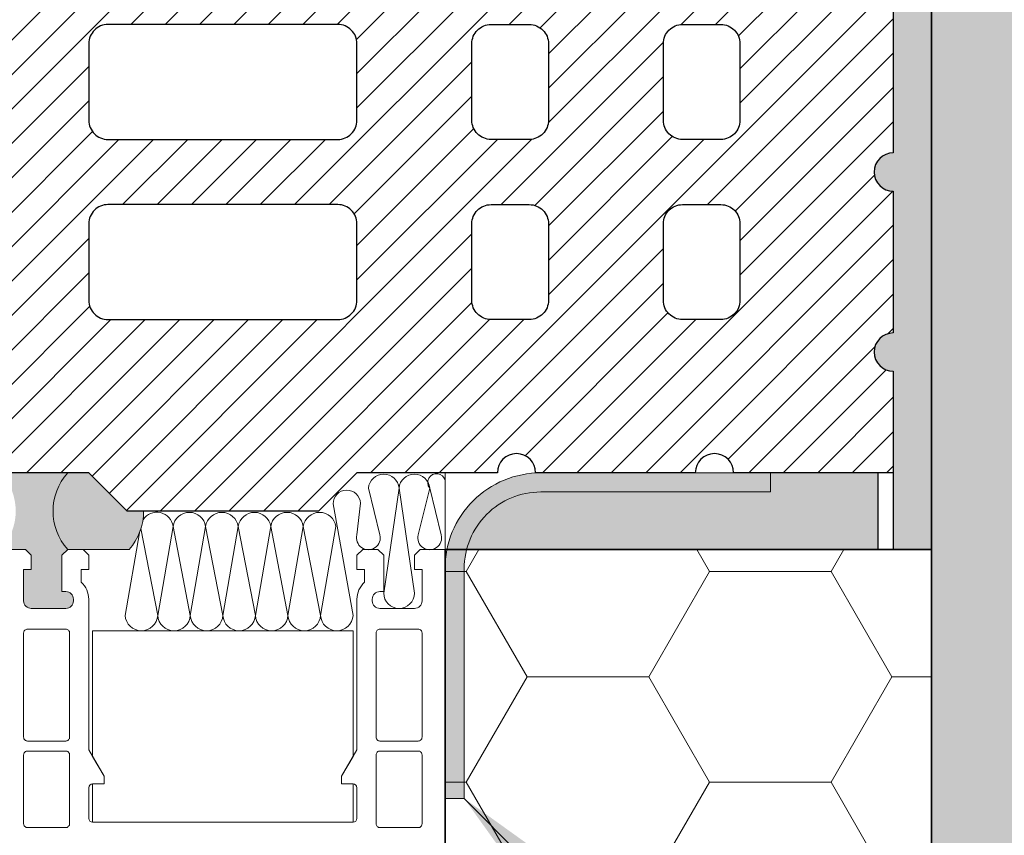
# Model space of a CAD drawing. Extents: x 0 to 1050, y 0 to 1485.
# Drawn here: x 291 to 420, y 983 to 1089 of the extents above; entities that cross this region are included whole.
import ezdxf

# ---------------------------------------------------------------- set-up
doc = ezdxf.new("R2010")
doc.units = 0
doc.layers.get('0').update_dxf_attribs({"linetype": 'CONTINUOUS'})
for name, color, linetype, lineweight in [('20-ANSICHT-10', 8, 'CONTINUOUS', 9), ('22-ANSICHT-25', 1, 'CONTINUOUS', 25), ('23-ANSICHT-35', 2, 'CONTINUOUS', 35), ('50-BEMASSUNG-10', 8, 'CONTINUOUS', 9), ('71-SCHRAFFUR-18', 3, 'CONTINUOUS', 18)]:
    doc.layers.add(name, color=color, linetype=linetype, lineweight=lineweight)
doc.styles.add('PLANSCHRIFT', font='arial.ttf')
doc.dimstyles.new('Beschriftung', dxfattribs={"dimscale": 2, "dimtxt": 7.5, "dimasz": 5, "dimexe": 1.5, "dimexo": 2, "dimgap": 1, "dimtad": 1, "dimdec": 1, "dimdsep": 46, "dimlunit": 6, "dimtxsty": 'PLANSCHRIFT', "dimblk": 'ARCHTICK', "dimcen": 2, "dimdle": 1.5, "dimclrd": 256, "dimclre": 256, "dimclrt": 256, "dimadec": 1, "dimazin": 0, "dimtfac": 1, "dimtdec": 1, "dimtmove": 1, "dimatfit": 3, "dimfxl": 1, "dimtolj": 1, "dimtzin": 0, "dimlwd": -1, "dimarcsym": 0})

# ---------------------------------------------------------------- blocks, each defined once
blk = doc.blocks.new('_ArchTick')
at = {"color": 0, "linetype": 'ByBlock', "const_width": 0.15}
blk.add_lwpolyline([(-0.5, -0.5), (0.5, 0.5)], dxfattribs=at)
blk = doc.blocks.new('DO Tragwinkel TWL-ALU-RL')
at = {"layer": '71-SCHRAFFUR-18'}
h = blk.add_hatch(color=252, dxfattribs=at)
h.paths.add_polyline_path([(200, 0), (196.5, 0), (196.5, -6), (131.5, -6), (131.5, 0), (128, 0), (128, -20), (0, -20), (0, -177.5), (18, -177.5), (18, -80.72), (20, -80.72), (20, -177.5), (41, -177.5), (41, -80.72), (43, -80.72), (43, -177.5), (60, -177.5), (60, -95, -0.414214), (75, -80), (200, -80)])
h.paths.add_polyline_path([(134.5, -18), (193.5, -18, -1), (193.5, -24), (134.5, -24, -1)], flags=16)
h.paths.add_polyline_path([(60, -197.5), (43, -197.5), (43, -294.21), (41, -294.21), (41, -197.5), (20, -197.5), (20, -294.21), (18, -294.21), (18, -197.5), (0, -197.5), (0, -297.5), (18, -297.5, -0.337782), (20, -294.67, -0.085164), (20.76, -294.5), (40, -294.5, -0.208898), (41, -294.67, -0.34366), (43, -297.5), (60, -297.5)])
h.paths.add_polyline_path([(40, -296.5), (21, -296.5, 0.414214), (20, -297.5), (41, -297.5, 0.414214)], flags=17)
h.paths.add_polyline_path([(60, -317.5), (0, -317.5), (0, -320), (60, -320)])
at = {"layer": '23-ANSICHT-35'}
blk.add_lwpolyline([(60, -177.5), (60, -95, -0.414214), (75, -80), (200, -80), (200, 0), (128, 0), (128, -20), (0, -20), (0, -177.5)], format="xyb", close=True, dxfattribs=at)

msp = doc.modelspace()

# ---------------------------------------------------------------- hatches: boundary and pattern name
at = {"layer": '71-SCHRAFFUR-18'}
h = msp.add_hatch(dxfattribs=at)
h.set_pattern_fill('ANSI31', color=41, angle=180, style=0)
h.set_pattern_definition([(225, (0, 2), (2.245064, -2.245064), [])])
h.paths.add_polyline_path([(405, 1255, -1), (405, 1260), (405, 1278.5, -1), (405, 1283.5), (405, 1302, -1), (405, 1307), (405, 1320.25), (384.17, 1320.25, -1), (379.17, 1320.25), (358.33, 1320.25, -1), (353.33, 1320.25), (335, 1320.25), (330, 1315.25), (305, 1315.25), (300, 1320.25), (281.67, 1320.25, -1), (276.67, 1320.25), (255.83, 1320.25, -1), (250.83, 1320.25), (230, 1320.25), (230, 1307, -1), (230, 1302), (230, 1283.5, -1), (230, 1278.5), (230, 1260, -1), (230, 1255), (230, 1236.5, -1), (230, 1231.5), (230, 1213, -1), (230, 1208), (230, 1189.5, -1), (230, 1184.5), (230, 1166, -1), (230, 1161), (230, 1142.5, -1), (230, 1137.5), (230, 1119, -1), (230, 1114), (230, 1095.5, -1), (230, 1090.5), (230, 1072, -1), (230, 1067), (230, 1048.5, -1), (230, 1043.5), (230, 1030.25), (250.83, 1030.25, -1), (255.83, 1030.25), (276.67, 1030.25, -1), (281.67, 1030.25), (300, 1030.25), (302.38, 1027.87, -0.080562), (302.79, 1027.46), (305, 1025.25), (308.55, 1025.25, -0.076464), (309.2, 1025.25), (313, 1025.25, -0.028834), (313.25, 1025.25), (317.25, 1025.25, -0.028834), (317.5, 1025.25), (321.5, 1025.25, -0.028834), (321.75, 1025.25), (325.75, 1025.25, -0.028834), (326, 1025.25), (330, 1025.25), (332.21, 1027.46, -0.080562), (332.62, 1027.87), (335, 1030.25), (353.33, 1030.25, -1), (358.33, 1030.25), (379.17, 1030.25, -1), (384.17, 1030.25), (405, 1030.25), (405, 1043.5, -1), (405, 1048.5), (405, 1067, -1), (405, 1072), (405, 1090.5, -1), (405, 1095.5), (405, 1114, -1), (405, 1119), (405, 1137.5, -1), (405, 1142.5), (405, 1161, -1), (405, 1166), (405, 1184.5, -1), (405, 1189.5), (405, 1208, -1), (405, 1213), (405, 1231.5, -1), (405, 1236.5)])
h.paths.add_polyline_path([(375, 1250.75, -0.414214), (377.5, 1253.25), (382.5, 1253.25, -0.414214), (385, 1250.75), (385, 1240.75, -0.414214), (382.5, 1238.25), (377.5, 1238.25, -0.414214), (375, 1240.75)], flags=16)
h.paths.add_polyline_path([(360, 1240.75, -0.414214), (357.5, 1238.25), (352.5, 1238.25, -0.414214), (350, 1240.75), (350, 1250.75, -0.414214), (352.5, 1253.25), (357.5, 1253.25, -0.414214), (360, 1250.75)], flags=16)
h.paths.add_polyline_path([(377.5, 1229.75), (382.5, 1229.75, -0.414214), (385, 1227.25), (385, 1217.25, -0.414214), (382.5, 1214.75), (377.5, 1214.75, -0.414214), (375, 1217.25), (375, 1227.25, -0.414214)], flags=16)
h.paths.add_polyline_path([(375, 1264.25), (375, 1274.25, -0.414214), (377.5, 1276.75), (382.5, 1276.75, -0.414214), (385, 1274.25), (385, 1264.25, -0.414214), (382.5, 1261.75), (377.5, 1261.75, -0.414214)], flags=16)
h.paths.add_polyline_path([(360, 1227.25), (360, 1217.25, -0.414214), (357.5, 1214.75), (352.5, 1214.75, -0.414214), (350, 1217.25), (350, 1227.25, -0.414214), (352.5, 1229.75), (357.5, 1229.75, -0.414214)], flags=16)
h.paths.add_polyline_path([(357.5, 1261.75), (352.5, 1261.75, -0.414214), (350, 1264.25), (350, 1274.25, -0.414214), (352.5, 1276.75), (357.5, 1276.75, -0.414214), (360, 1274.25), (360, 1264.25, -0.414214)], flags=16)
h.paths.add_polyline_path([(335, 1240.75, -0.414214), (332.5, 1238.25), (302.5, 1238.25, -0.414214), (300, 1240.75), (300, 1250.75, -0.414214), (302.5, 1253.25), (332.5, 1253.25, -0.414214), (335, 1250.75)], flags=16)
h.paths.add_polyline_path([(377.5, 1206.25), (382.5, 1206.25, -0.414214), (385, 1203.75), (385, 1193.75, -0.414214), (382.5, 1191.25), (377.5, 1191.25, -0.414214), (375, 1193.75), (375, 1203.75, -0.414214)], flags=16)
h.paths.add_polyline_path([(335, 1227.25), (335, 1123.25, -0.414214), (332.5, 1120.75), (302.5, 1120.75, -0.414214), (300, 1123.25), (300, 1227.25, -0.414214), (302.5, 1229.75), (332.5, 1229.75, -0.414214)], flags=16)
h.paths.add_polyline_path([(360, 1203.75), (360, 1193.75, -0.414214), (357.5, 1191.25), (352.5, 1191.25, -0.414214), (350, 1193.75), (350, 1203.75, -0.414214), (352.5, 1206.25), (357.5, 1206.25, -0.414214)], flags=16)
h.paths.add_polyline_path([(332.5, 1261.75), (302.5, 1261.75, -0.414214), (300, 1264.25), (300, 1274.25, -0.414214), (302.5, 1276.75), (332.5, 1276.75, -0.414214), (335, 1274.25), (335, 1264.25, -0.414214)], flags=16)
h.paths.add_polyline_path([(375, 1287.75), (375, 1297.75, -0.414214), (377.5, 1300.25), (382.5, 1300.25, -0.414214), (385, 1297.75), (385, 1287.75, -0.414214), (382.5, 1285.25), (377.5, 1285.25, -0.414214)], flags=16)
h.paths.add_polyline_path([(357.5, 1285.25), (352.5, 1285.25, -0.414214), (350, 1287.75), (350, 1297.75, -0.414214), (352.5, 1300.25), (357.5, 1300.25, -0.414214), (360, 1297.75), (360, 1287.75, -0.414214)], flags=16)
h.paths.add_polyline_path([(332.5, 1285.25), (302.5, 1285.25, -0.414214), (300, 1287.75), (300, 1297.75, -0.414214), (302.5, 1300.25), (332.5, 1300.25, -0.414214), (335, 1297.75), (335, 1287.75, -0.414214)], flags=16)
h.paths.add_polyline_path([(377.5, 1182.75), (382.5, 1182.75, -0.414214), (385, 1180.25), (385, 1170.25, -0.414214), (382.5, 1167.75), (377.5, 1167.75, -0.414214), (375, 1170.25), (375, 1180.25, -0.414214)], flags=16)
h.paths.add_polyline_path([(360, 1180.25), (360, 1170.25, -0.414214), (357.5, 1167.75), (352.5, 1167.75, -0.414214), (350, 1170.25), (350, 1180.25, -0.414214), (352.5, 1182.75), (357.5, 1182.75, -0.414214)], flags=16)
h.paths.add_polyline_path([(377.5, 1159.25), (382.5, 1159.25, -0.414214), (385, 1156.75), (385, 1146.75, -0.414214), (382.5, 1144.25), (377.5, 1144.25, -0.414214), (375, 1146.75), (375, 1156.75, -0.414214)], flags=16)
h.paths.add_polyline_path([(360, 1156.75), (360, 1146.75, -0.414214), (357.5, 1144.25), (352.5, 1144.25, -0.414214), (350, 1146.75), (350, 1156.75, -0.414214), (352.5, 1159.25), (357.5, 1159.25, -0.414214)], flags=16)
h.paths.add_polyline_path([(285, 1240.75, -0.414214), (282.5, 1238.25), (277.5, 1238.25, -0.414214), (275, 1240.75), (275, 1250.75, -0.414214), (277.5, 1253.25), (282.5, 1253.25, -0.414214), (285, 1250.75)], flags=16)
h.paths.add_polyline_path([(285, 1227.25), (285, 1217.25, -0.414214), (282.5, 1214.75), (277.5, 1214.75, -0.414214), (275, 1217.25), (275, 1227.25, -0.414214), (277.5, 1229.75), (282.5, 1229.75, -0.414214)], flags=16)
h.paths.add_polyline_path([(282.5, 1261.75), (277.5, 1261.75, -0.414214), (275, 1264.25), (275, 1274.25, -0.414214), (277.5, 1276.75), (282.5, 1276.75, -0.414214), (285, 1274.25), (285, 1264.25, -0.414214)], flags=16)
h.paths.add_polyline_path([(285, 1203.75), (285, 1193.75, -0.414214), (282.5, 1191.25), (277.5, 1191.25, -0.414214), (275, 1193.75), (275, 1203.75, -0.414214), (277.5, 1206.25), (282.5, 1206.25, -0.414214)], flags=16)
h.paths.add_polyline_path([(282.5, 1285.25), (277.5, 1285.25, -0.414214), (275, 1287.75), (275, 1297.75, -0.414214), (277.5, 1300.25), (282.5, 1300.25, -0.414214), (285, 1297.75), (285, 1287.75, -0.414214)], flags=16)
h.paths.add_polyline_path([(285, 1180.25), (285, 1170.25, -0.414214), (282.5, 1167.75), (277.5, 1167.75, -0.414214), (275, 1170.25), (275, 1180.25, -0.414214), (277.5, 1182.75), (282.5, 1182.75, -0.414214)], flags=16)
h.paths.add_polyline_path([(377.5, 1135.75), (382.5, 1135.75, -0.414214), (385, 1133.25), (385, 1123.25, -0.414214), (382.5, 1120.75), (377.5, 1120.75, -0.414214), (375, 1123.25), (375, 1133.25, -0.414214)], flags=16)
h.paths.add_polyline_path([(360, 1133.25), (360, 1123.25, -0.414214), (357.5, 1120.75), (352.5, 1120.75, -0.414214), (350, 1123.25), (350, 1133.25, -0.414214), (352.5, 1135.75), (357.5, 1135.75, -0.414214)], flags=16)
h.paths.add_polyline_path([(260, 1240.75, -0.414214), (257.5, 1238.25), (252.5, 1238.25, -0.414214), (250, 1240.75), (250, 1250.75, -0.414214), (252.5, 1253.25), (257.5, 1253.25, -0.414214), (260, 1250.75)], flags=16)
h.paths.add_polyline_path([(260, 1227.25), (260, 1217.25, -0.414214), (257.5, 1214.75), (252.5, 1214.75, -0.414214), (250, 1217.25), (250, 1227.25, -0.414214), (252.5, 1229.75), (257.5, 1229.75, -0.414214)], flags=16)
h.paths.add_polyline_path([(257.5, 1261.75), (252.5, 1261.75, -0.414214), (250, 1264.25), (250, 1274.25, -0.414214), (252.5, 1276.75), (257.5, 1276.75, -0.414214), (260, 1274.25), (260, 1264.25, -0.414214)], flags=16)
h.paths.add_polyline_path([(260, 1203.75), (260, 1193.75, -0.414214), (257.5, 1191.25), (252.5, 1191.25, -0.414214), (250, 1193.75), (250, 1203.75, -0.414214), (252.5, 1206.25), (257.5, 1206.25, -0.414214)], flags=16)
h.paths.add_polyline_path([(257.5, 1285.25), (252.5, 1285.25, -0.414214), (250, 1287.75), (250, 1297.75, -0.414214), (252.5, 1300.25), (257.5, 1300.25, -0.414214), (260, 1297.75), (260, 1287.75, -0.414214)], flags=16)
h.paths.add_polyline_path([(285, 1156.75), (285, 1146.75, -0.414214), (282.5, 1144.25), (277.5, 1144.25, -0.414214), (275, 1146.75), (275, 1156.75, -0.414214), (277.5, 1159.25), (282.5, 1159.25, -0.414214)], flags=16)
h.paths.add_polyline_path([(260, 1180.25), (260, 1170.25, -0.414214), (257.5, 1167.75), (252.5, 1167.75, -0.414214), (250, 1170.25), (250, 1180.25, -0.414214), (252.5, 1182.75), (257.5, 1182.75, -0.414214)], flags=16)
h.paths.add_polyline_path([(377.5, 1112.25), (382.5, 1112.25, -0.414214), (385, 1109.75), (385, 1099.75, -0.414214), (382.5, 1097.25), (377.5, 1097.25, -0.414214), (375, 1099.75), (375, 1109.75, -0.414214)], flags=16)
h.paths.add_polyline_path([(357.5, 1112.25, -0.414214), (360, 1109.75), (360, 1099.75, -0.414214), (357.5, 1097.25), (352.5, 1097.25, -0.414214), (350, 1099.75), (350, 1109.75, -0.414214), (352.5, 1112.25)], flags=16)
h.paths.add_polyline_path([(335, 1109.75), (335, 1099.75, -0.414214), (332.5, 1097.25), (302.5, 1097.25, -0.414214), (300, 1099.75), (300, 1109.75, -0.414214), (302.5, 1112.25), (332.5, 1112.25, -0.414214)], flags=16)
h.paths.add_polyline_path([(285, 1133.25), (285, 1123.25, -0.414214), (282.5, 1120.75), (277.5, 1120.75, -0.414214), (275, 1123.25), (275, 1133.25, -0.414214), (277.5, 1135.75), (282.5, 1135.75, -0.414214)], flags=16)
h.paths.add_polyline_path([(260, 1156.75), (260, 1146.75, -0.414214), (257.5, 1144.25), (252.5, 1144.25, -0.414214), (250, 1146.75), (250, 1156.75, -0.414214), (252.5, 1159.25), (257.5, 1159.25, -0.414214)], flags=16)
h.paths.add_polyline_path([(377.5, 1088.75), (382.5, 1088.75, -0.414214), (385, 1086.25), (385, 1076.25, -0.414214), (382.5, 1073.75), (377.5, 1073.75, -0.414214), (375, 1076.25), (375, 1086.25, -0.414214)], flags=16)
h.paths.add_polyline_path([(357.5, 1088.75, -0.414214), (360, 1086.25), (360, 1076.25, -0.414214), (357.5, 1073.75), (352.5, 1073.75, -0.414214), (350, 1076.25), (350, 1086.25, -0.414214), (352.5, 1088.75)], flags=16)
h.paths.add_polyline_path([(260, 1133.25), (260, 1123.25, -0.414214), (257.5, 1120.75), (252.5, 1120.75, -0.414214), (250, 1123.25), (250, 1133.25, -0.414214), (252.5, 1135.75), (257.5, 1135.75, -0.414214)], flags=16)
h.paths.add_polyline_path([(285, 1109.75), (285, 1099.75, -0.414214), (282.5, 1097.25), (277.5, 1097.25, -0.414214), (275, 1099.75), (275, 1109.75, -0.414214), (277.5, 1112.25), (282.5, 1112.25, -0.414214)], flags=16)
h.paths.add_polyline_path([(335, 1086.25), (335, 1076.25, -0.414214), (332.5, 1073.75), (302.5, 1073.75, -0.414214), (300, 1076.25), (300, 1086.25, -0.414214), (302.5, 1088.75), (332.5, 1088.75, -0.414214)], flags=16)
h.paths.add_polyline_path([(260, 1109.75), (260, 1099.75, -0.414214), (257.5, 1097.25), (252.5, 1097.25, -0.414214), (250, 1099.75), (250, 1109.75, -0.414214), (252.5, 1112.25), (257.5, 1112.25, -0.414214)], flags=16)
h.paths.add_polyline_path([(285, 1086.25), (285, 1076.25, -0.414214), (282.5, 1073.75), (277.5, 1073.75, -0.414214), (275, 1076.25), (275, 1086.25, -0.414214), (277.5, 1088.75), (282.5, 1088.75, -0.414214)], flags=16)
h.paths.add_polyline_path([(377.5, 1065.25), (382.5, 1065.25, -0.414214), (385, 1062.75), (385, 1052.75, -0.414214), (382.5, 1050.25), (377.5, 1050.25, -0.414214), (375, 1052.75), (375, 1062.75, -0.414214)], flags=16)
h.paths.add_polyline_path([(357.5, 1065.25, -0.414214), (360, 1062.75), (360, 1052.75, -0.414214), (357.5, 1050.25), (352.5, 1050.25, -0.414214), (350, 1052.75), (350, 1062.75, -0.414214), (352.5, 1065.25)], flags=16)
h.paths.add_polyline_path([(335, 1062.75), (335, 1052.75, -0.414214), (332.5, 1050.25), (302.5, 1050.25, -0.414214), (300, 1052.75), (300, 1062.75, -0.414214), (302.5, 1065.25), (332.5, 1065.25, -0.414214)], flags=16)
h.paths.add_polyline_path([(260, 1086.25), (260, 1076.25, -0.414214), (257.5, 1073.75), (252.5, 1073.75, -0.414214), (250, 1076.25), (250, 1086.25, -0.414214), (252.5, 1088.75), (257.5, 1088.75, -0.414214)], flags=16)
h.paths.add_polyline_path([(285, 1062.75), (285, 1052.75, -0.414214), (282.5, 1050.25), (277.5, 1050.25, -0.414214), (275, 1052.75), (275, 1062.75, -0.414214), (277.5, 1065.25), (282.5, 1065.25, -0.414214)], flags=16)
h.paths.add_polyline_path([(260, 1062.75), (260, 1052.75, -0.414214), (257.5, 1050.25), (252.5, 1050.25, -0.414214), (250, 1052.75), (250, 1062.75, -0.414214), (252.5, 1065.25), (257.5, 1065.25, -0.414214)], flags=16)
h = msp.add_hatch(color=254, dxfattribs=at)
h.paths.add_polyline_path([(408, 1231.27), (405, 1231.27), (405, 1213, 1), (405, 1208), (405, 1189.5, 1), (405, 1184.5), (405, 1166, 1), (405, 1161), (405, 1142.5, 1), (405, 1137.5), (405, 1135.77, -0.414214), (405.5, 1136.27), (408, 1136.27)])
h.paths.add_polyline_path([(410, 1111.27), (405, 1111.27), (405, 1095.5, 1), (405, 1090.5), (405, 1072, 1), (405, 1067), (405, 1048.5, 1), (405, 1043.5), (405, 1030.25), (405, 1020.25), (410, 1020.25)])
for color, points in [(256, [(297.25, 1030.25), (288.5, 1030.25, -0.39279), (288.5, 1020.25), (291.75, 1020.25), (292.5, 1019.5), (292.5, 1017.65), (291.5, 1017.65), (291.5, 1013.55, 0.414214), (292.5, 1012.55), (297, 1012.55, 0.414214), (298, 1013.55), (298, 1013.75, 0.414214), (297, 1014.75), (296.5, 1014.75), (296.5, 1019.5), (297.25, 1020.25, -0.381966)]), (253, [(307.16, 1025.25), (305, 1025.25), (300, 1030.25), (297.25, 1030.25, 0.381966), (297.25, 1020.25), (305.25, 1020.25, 0.184483)]), (256, [(359, 1027.75), (389, 1027.75), (389, 1030.25), (384.17, 1030.25), (359, 1030.25, 0.414214), (346.5, 1017.75), (346.5, 987.75), (349, 987.75), (349, 1017.75, -0.414214)]), (254, [(403, 1030.25), (389, 1030.25), (389, 1027.75), (359, 1027.75, 0.341999), (349.32, 1020.25), (403, 1020.25)])]:
    msp.add_hatch(color=color, dxfattribs=at).paths.add_polyline_path(points)
h = msp.add_hatch(dxfattribs=at)
h.set_pattern_fill('HONEY', color=254, scale=5, style=0)
h.paths.add_polyline_path([(346.5, 936.27), (410, 936.27), (410, 1020.25), (346.5, 1020.25)])

# ---------------------------------------------------------------- linework, layer by layer
at = {"layer": '20-ANSICHT-10'}
for p, q in [((300, 1030.25), (297.25, 1030.25)), ((346.5, 1020.25), (346.5, 1030.25)), ((346.5, 1020.25), (346.5, 1030.25)), ((346.5, 1020.25), (346.5, 1028.25)), ((291.75, 1020.25), (288.5, 1020.25)), ((292.5, 1019.5), (291.75, 1020.25)), ((292.5, 1017.65), (292.5, 1019.5)), ((297.25, 1020.25), (296.5, 1019.5)), ((296.5, 1019.5), (296.5, 1014.75)), ((299.25, 1020.25), (297.25, 1020.25)), ((297.25, 1020.25), (305.25, 1020.25)), ((300, 1019.5), (299.25, 1020.25)), ((300, 1017.65), (300, 1019.5)), ((335.75, 1020.25), (335, 1019.5)), ((335, 1019.5), (335, 1017.65)), ((337.75, 1020.25), (335.75, 1020.25)), ((338.5, 1019.5), (337.75, 1020.25)), ((338.5, 1014.75), (338.5, 1019.5)), ((343.25, 1020.25), (342.5, 1019.5)), ((342.5, 1019.5), (342.5, 1017.65)), ((346.5, 1020.25), (343.25, 1020.25)), ((346.5, 924.98), (346.5, 1020.25)), ((291.5, 1013.55), (291.5, 1017.65)), ((291.5, 1017.65), (292.5, 1017.65)), ((299, 1015.99), (299, 1017.65)), ((299, 1017.65), (300, 1017.65)), ((335, 1017.65), (336, 1017.65)), ((336, 1017.65), (336, 1015.99)), ((342.5, 1017.65), (343.5, 1017.65)), ((343.5, 1017.65), (343.5, 1013.55)), ((296.5, 1014.75), (297, 1014.75)), ((338, 1014.75), (338.5, 1014.75)), ((298, 1013.75), (298, 1013.55)), ((300, 994.11), (300, 1013.75)), ((335, 1013.75), (335, 994.11)), ((337, 1013.55), (337, 1013.75)), ((297, 1012.55), (292.5, 1012.55)), ((342.5, 1012.55), (338, 1012.55)), ((302, 990.65), (300, 994.11)), ((335, 994.11), (333, 990.65)), ((300.5, 989.65), (302, 989.65)), ((302, 989.65), (302, 990.65)), ((333, 990.65), (333, 989.65)), ((333, 989.65), (334.5, 989.65)), ((300, 985.15), (300, 989.15)), ((335, 989.15), (335, 985.15)), ((334.5, 984.65), (300.5, 984.65))]:
    msp.add_line(p, q, dxfattribs=at)
for points in [[(389, 1030.25), (359, 1030.25, 0.414214), (346.5, 1017.75), (346.5, 987.75), (349, 987.75), (349, 1017.75, -0.414214), (359, 1027.75), (389, 1027.75)], [(292, 995.25, -0.414214), (291.5, 995.75), (291.5, 1009.35, -0.414214), (292, 1009.85), (297, 1009.85, -0.414214), (297.5, 1009.35), (297.5, 995.75, -0.414214), (297, 995.25)], [(343, 995.25, 0.414214), (343.5, 995.75), (343.5, 1009.35, 0.414214), (343, 1009.85), (338, 1009.85, 0.414214), (337.5, 1009.35), (337.5, 995.75, 0.414214), (338, 995.25)], [(292, 983.95, -0.414214), (291.5, 984.45), (291.5, 993.45, -0.414214), (292, 993.95), (297, 993.95, -0.414214), (297.5, 993.45), (297.5, 984.45, -0.414214), (297, 983.95)], [(343, 983.95, 0.414214), (343.5, 984.45), (343.5, 993.45, 0.414214), (343, 993.95), (338, 993.95, 0.414214), (337.5, 993.45), (337.5, 984.45, 0.414214), (338, 983.95)]]:
    msp.add_lwpolyline(points, format="xyb", close=True, dxfattribs=at)
msp.add_lwpolyline([(334.5, 1009.65), (334.5, 993.25), (333, 990.65), (333, 989.65), (334.5, 989.65), (334.5, 984.65), (300.5, 984.65), (300.5, 989.65), (302, 989.65), (302, 990.65), (300.5, 993.25), (300.5, 1009.65)], close=True, dxfattribs=at)
for centre, radius, start, end in [((302.84, 1025.25), 7.5, 138.1897, 221.8103), ((299.66, 1025.25), 7.5, 318.1897, 360), ((297, 1013.75), 3, 0, 48.1897), ((338, 1013.75), 3, 131.8103, 180), ((297, 1013.75), 1, 0, 90), ((338, 1013.75), 1, 90, 180), ((292.5, 1013.55), 1, 180, 270), ((297, 1013.55), 1, 270, 0), ((338, 1013.55), 1, 180, 270), ((342.5, 1013.55), 1, 270, 0), ((300.5, 989.15), 0.5, 90, 180), ((334.5, 989.15), 0.5, 0, 90), ((300.5, 985.15), 0.5, 180, 270), ((334.5, 985.15), 0.5, 270, 0)]:
    msp.add_arc(centre, radius, start, end, dxfattribs=at)
at = {"layer": '22-ANSICHT-25'}
for p, q in [((410, 1255.27), (410, 1020.25)), ((403, 1030.25), (403, 1020.25)), ((405, 1030.25), (405, 1020.25)), ((410, 1020.25), (405, 1020.25))]:
    msp.add_line(p, q, dxfattribs=at)
msp.add_lwpolyline([(405, 1095.5, 1), (405, 1090.5), (405, 1072, 1), (405, 1067), (405, 1048.5, 1), (405, 1043.5), (405, 1030.25), (384.17, 1030.25, 1), (379.17, 1030.25), (358.33, 1030.25, 1), (353.33, 1030.25), (335, 1030.25), (330, 1025.25), (305, 1025.25), (300, 1030.25), (281.67, 1030.25, 1)], format="xyb", dxfattribs=at)
for points in [[(335, 1076.25), (335, 1086.25, 0.414214), (332.5, 1088.75), (302.5, 1088.75, 0.414214), (300, 1086.25), (300, 1076.25, 0.414214), (302.5, 1073.75), (332.5, 1073.75, 0.414214)], [(350, 1076.25), (350, 1086.25, -0.414214), (352.5, 1088.75), (357.5, 1088.75, -0.414214), (360, 1086.25), (360, 1076.25, -0.414214), (357.5, 1073.75), (352.5, 1073.75, -0.414214)], [(375, 1076.25), (375, 1086.25, -0.414214), (377.5, 1088.75), (382.5, 1088.75, -0.414214), (385, 1086.25), (385, 1076.25, -0.414214), (382.5, 1073.75), (377.5, 1073.75, -0.414214)], [(335, 1052.75), (335, 1062.75, 0.414214), (332.5, 1065.25), (302.5, 1065.25, 0.414214), (300, 1062.75), (300, 1052.75, 0.414214), (302.5, 1050.25), (332.5, 1050.25, 0.414214)], [(350, 1052.75), (350, 1062.75, -0.414214), (352.5, 1065.25), (357.5, 1065.25, -0.414214), (360, 1062.75), (360, 1052.75, -0.414214), (357.5, 1050.25), (352.5, 1050.25, -0.414214)], [(375, 1052.75), (375, 1062.75, -0.414214), (377.5, 1065.25), (382.5, 1065.25, -0.414214), (385, 1062.75), (385, 1052.75, -0.414214), (382.5, 1050.25), (377.5, 1050.25, -0.414214)]]:
    msp.add_lwpolyline(points, format="xyb", close=True, dxfattribs=at)
at = {"layer": '23-ANSICHT-35'}
msp.add_lwpolyline([(346.5, 936.27), (410, 936.27), (410, 1020.25), (346.5, 1020.25)], close=True, dxfattribs=at)
at = {"layer": '71-SCHRAFFUR-18', "color": 254}
for points in [[(346.5, 1029.25, 1.265774), (344.5, 1028.25), (346, 1022.15, -1.294607), (343, 1022.15), (344.5, 1028.25, 0.9104), (340.5, 1028.25), (342.5, 1014.55, -1), (338.5, 1014.55), (340.5, 1028.25, 0.9104), (336.5, 1028.25), (338, 1022.15, -1.294607), (335, 1022.15), (335.46, 1026.27, 0.981972), (331.89, 1026.2), (334.5, 1011.65), (334.5, 1011.65, -0.942905), (330.25, 1011.65), (332.25, 1023.25, 0.866017), (328, 1023.25), (330.25, 1011.65, -0.942905), (326, 1011.65), (328, 1023.25, 0.866017), (323.75, 1023.25), (326, 1011.65, -0.942905), (321.75, 1011.65), (323.75, 1023.25, 0.866017), (319.5, 1023.25), (321.75, 1011.65, -0.942905), (317.5, 1011.65), (319.5, 1023.25, 0.866017), (315.25, 1023.25), (317.5, 1011.65, -0.942905), (313.25, 1011.65), (315.25, 1023.25, 0.866017), (311, 1023.25), (313.25, 1011.65, -0.942905), (309, 1011.65), (311, 1023.25, 0.696456), (307.08, 1024.13, 0.696456)], [(306.8, 1022.97), (309, 1011.65, -0.942905), (304.75, 1011.65), (306.61, 1022.43)]]:
    msp.add_lwpolyline(points, format="xyb", dxfattribs=at)

# ---------------------------------------------------------------- block references
at = {"xscale": -1, "rotation": 180}
msp.add_blockref('DO Tragwinkel TWL-ALU-RL', (410, 936.27), dxfattribs=at)

# ---------------------------------------------------------------- leaders
at = {"layer": '50-BEMASSUNG-10', "color": 252}
msp.add_leader([(349, 987.75), (535.75, 801), (965, 801)], dimstyle='Beschriftung', override={"dimgap": 1, "dimtad": 0, "dimclrd": 252}, dxfattribs=at)

doc.saveas('drawing.dxf')
